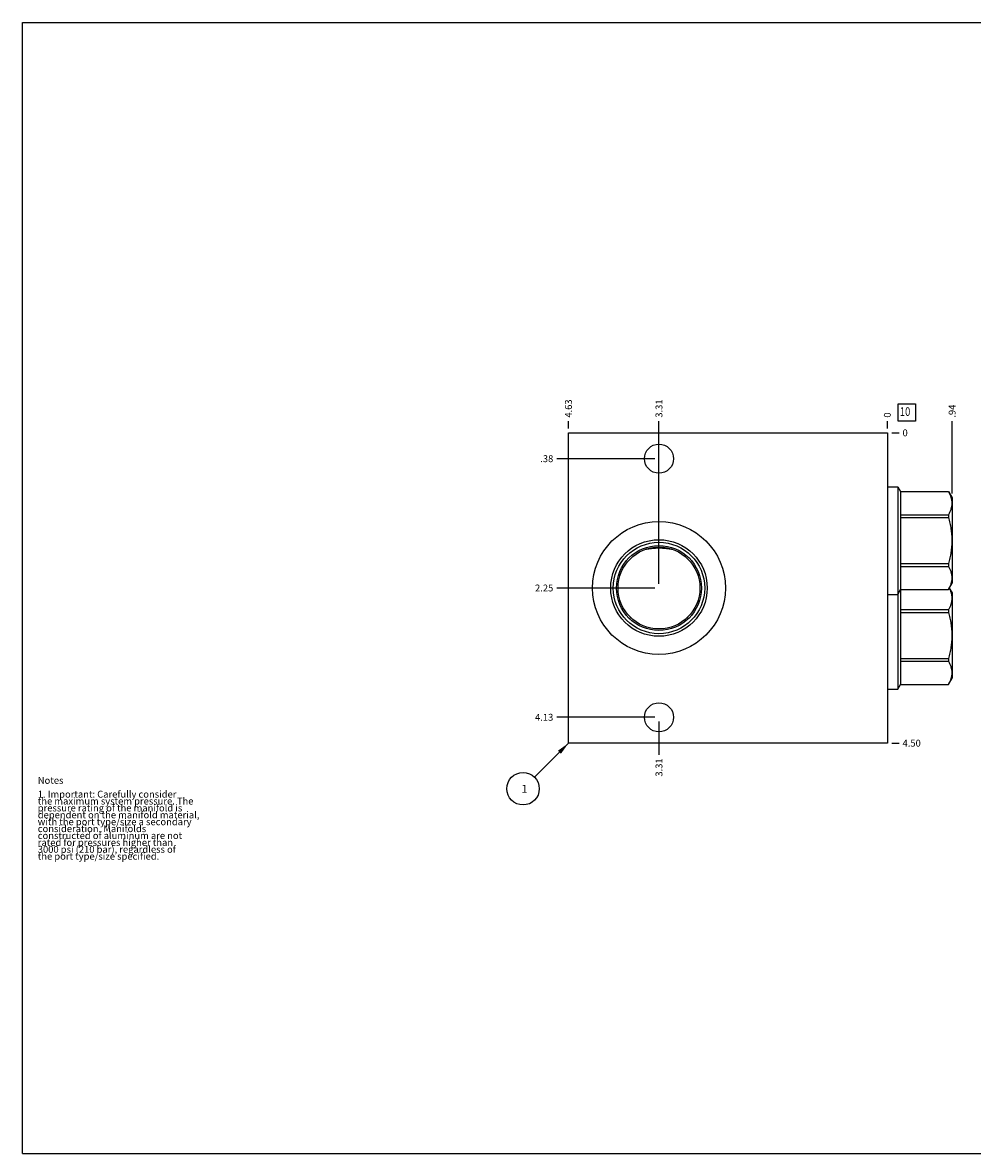
# Model space of a CAD drawing. Units: inches. Extents: x 0.3 to 21.7, y 0.3 to 16.7.
# Drawn here: x 0.3 to 14.1, y 0.3 to 16.7 of the extents above; entities that cross this region are included whole.
import ezdxf

# ---------------------------------------------------------------- set-up
doc = ezdxf.new("R2010")
doc.units = ezdxf.units.IN
doc.header["$LTSCALE"] = 1.21
doc.header["$MEASUREMENT"] = 0
doc.layers.get('0').update_dxf_attribs({"linetype": 'CONTINUOUS'})
doc.styles.get("Standard").update_dxf_attribs({"font": 'txt', "width": 0.8})
doc.dimstyles.new('DIMSTYLE_1', dxfattribs={"dimtxt": 0.1, "dimasz": 0.1875, "dimexe": 0.125, "dimexo": 0.0625, "dimgap": 0.025, "dimtad": 0, "dimtih": 1, "dimtoh": 1, "dimzin": 4, "dimdsep": 46, "dimtxsty": 'STANDARD', "dimblk": '_FILLED', "dimblk1": '_FILLED', "dimblk2": '_FILLED', "dimcen": 0.09, "dimadec": 0, "dimazin": 0, "dimtfac": 1, "dimtofl": 0, "dimtmove": 0, "dimatfit": 3, "dimldrblk": '_FILLED', "dimfxl": 1, "dimtolj": 1, "dimtzin": 4, "dimarcsym": 0})
doc.dimstyles.new('DIMSTYLE_2', dxfattribs={"dimtxt": 0.1, "dimasz": 0.1875, "dimexe": 0.125, "dimexo": 0.0625, "dimgap": 0.025, "dimtad": 0, "dimtih": 1, "dimtoh": 1, "dimdec": 0, "dimzin": 4, "dimdsep": 46, "dimtxsty": 'STANDARD', "dimblk": '_FILLED', "dimblk1": '_FILLED', "dimblk2": '_FILLED', "dimcen": 0.09, "dimadec": 0, "dimazin": 0, "dimtfac": 1, "dimtdec": 0, "dimtofl": 0, "dimtmove": 0, "dimatfit": 3, "dimldrblk": '_FILLED', "dimfxl": 1, "dimtolj": 1, "dimtzin": 4, "dimarcsym": 0})
doc.dimstyles.get("Standard").update_dxf_attribs({"dimtxt": 0.1, "dimasz": 0.1875, "dimexe": 0.125, "dimexo": 0.0625, "dimgap": 0.09, "dimtad": 0, "dimtih": 1, "dimtoh": 1, "dimdec": 3, "dimzin": 4, "dimdsep": 46, "dimtxsty": 'STANDARD', "dimblk": '_FILLED', "dimblk1": '_FILLED', "dimblk2": '_FILLED', "dimcen": 0.09, "dimadec": 0, "dimazin": 0, "dimtp": 0.001, "dimtm": 0.001, "dimtfac": 1, "dimtdec": 3, "dimtofl": 0, "dimtmove": 0, "dimatfit": 3, "dimldrblk": '_FILLED', "dimfxl": 1, "dimtolj": 1, "dimtzin": 4, "dimarcsym": 0})

# ---------------------------------------------------------------- blocks, each defined once
blk = doc.blocks.new('*D0')
at = {"color": 2, "linetype": 'CONTINUOUS'}
blk.add_line((8.2185, 10.8125), (8.2185, 10.92), dxfattribs=at)
at = {"color": 2, "linetype": 'CONTINUOUS', "insert": (8.1685, 10.97), "char_height": 0.1, "width": 0.32, "attachment_point": 1, "rotation": 90, "line_spacing_factor": 0.9}
blk.add_mtext('4.63', dxfattribs=at)
blk = doc.blocks.new('_FILLED')
at = {"color": 0, "linetype": 'BYBLOCK'}
blk.add_solid([(0, 0), (-1, 0.167), (-1, -0.167)], dxfattribs=at)
blk = doc.blocks.new('*D1')
at = {"color": 2, "linetype": 'CONTINUOUS'}
blk.add_line((12.8435, 10.8125), (12.8435, 10.92), dxfattribs=at)
at = {"color": 2, "linetype": 'CONTINUOUS', "insert": (12.7935, 10.97), "char_height": 0.1, "width": 0.08, "attachment_point": 1, "rotation": 90, "line_spacing_factor": 0.9}
blk.add_mtext('0', dxfattribs=at)
blk = doc.blocks.new('*D2')
at = {"color": 2, "linetype": 'CONTINUOUS'}
blk.add_line((12.906, 6.25), (13.0135, 6.25), dxfattribs=at)
at = {"color": 2, "linetype": 'CONTINUOUS', "insert": (13.0635, 6.3), "char_height": 0.1, "width": 0.32, "attachment_point": 1, "line_spacing_factor": 0.9}
blk.add_mtext('4.50', dxfattribs=at)
blk = doc.blocks.new('*D3')
at = {"color": 2, "linetype": 'CONTINUOUS'}
blk.add_line((12.906, 10.75), (13.0135, 10.75), dxfattribs=at)
at = {"color": 2, "linetype": 'CONTINUOUS', "insert": (13.0635, 10.8), "char_height": 0.1, "width": 0.08, "attachment_point": 1, "line_spacing_factor": 0.9}
blk.add_mtext('0', dxfattribs=at)
blk = doc.blocks.new('*D4')
at = {"color": 2, "linetype": 'CONTINUOUS'}
blk.add_line((9.531, 10.438), (9.531, 10.92), dxfattribs=at)
at = {"color": 2, "linetype": 'CONTINUOUS', "insert": (9.481, 10.97), "char_height": 0.1, "width": 0.32, "attachment_point": 1, "rotation": 90, "line_spacing_factor": 0.9}
blk.add_mtext('3.31', dxfattribs=at)
blk = doc.blocks.new('*D5')
at = {"color": 2, "linetype": 'CONTINUOUS'}
blk.add_line((9.469, 10.375), (8.049, 10.375), dxfattribs=at)
at = {"color": 2, "linetype": 'CONTINUOUS', "insert": (7.998, 10.425), "char_height": 0.1, "width": 0.24, "attachment_point": 3, "line_spacing_factor": 0.9}
blk.add_mtext('.38', dxfattribs=at)
blk = doc.blocks.new('*D6')
at = {"color": 2, "linetype": 'CONTINUOUS'}
blk.add_line((9.531, 6.562), (9.531, 6.08), dxfattribs=at)
at = {"color": 2, "linetype": 'CONTINUOUS', "insert": (9.481, 6.03), "char_height": 0.1, "width": 0.32, "attachment_point": 3, "rotation": 90, "line_spacing_factor": 0.9}
blk.add_mtext('3.31', dxfattribs=at)
blk = doc.blocks.new('*D7')
at = {"color": 2, "linetype": 'CONTINUOUS'}
blk.add_line((9.469, 6.625), (8.049, 6.625), dxfattribs=at)
at = {"color": 2, "linetype": 'CONTINUOUS', "insert": (7.998, 6.675), "char_height": 0.1, "width": 0.32, "attachment_point": 3, "line_spacing_factor": 0.9}
blk.add_mtext('4.13', dxfattribs=at)
blk = doc.blocks.new('*D8')
at = {"color": 2, "linetype": 'CONTINUOUS'}
blk.add_line((9.531, 8.562), (9.531, 10.92), dxfattribs=at)
at = {"color": 2, "linetype": 'CONTINUOUS', "insert": (9.481, 10.97), "char_height": 0.1, "width": 0.32, "attachment_point": 1, "rotation": 90, "line_spacing_factor": 0.9}
blk.add_mtext('3.31', dxfattribs=at)
blk = doc.blocks.new('*D9')
at = {"color": 2, "linetype": 'CONTINUOUS'}
blk.add_line((9.469, 8.5), (8.049, 8.5), dxfattribs=at)
at = {"color": 2, "linetype": 'CONTINUOUS', "insert": (7.998, 8.55), "char_height": 0.1, "width": 0.32, "attachment_point": 3, "line_spacing_factor": 0.9}
blk.add_mtext('2.25', dxfattribs=at)
blk = doc.blocks.new('*D10')
at = {"color": 2, "linetype": 'CONTINUOUS'}
blk.add_line((13.781, 9.87), (13.781, 10.92), dxfattribs=at)
at = {"color": 2, "linetype": 'CONTINUOUS', "insert": (13.732, 10.97), "char_height": 0.1, "width": 0.24, "attachment_point": 1, "rotation": 90, "line_spacing_factor": 0.9}
blk.add_mtext('.94', dxfattribs=at)
blk = doc.blocks.new('SUN_FACENUMBER_BL1', base_point=(13.127, 11.046))
at = {"color": 2, "linetype": 'CONTINUOUS'}
for p, q in [((13.002, 11.171), (13.252, 11.171)), ((13.002, 10.921), (13.002, 11.171)), ((13.252, 11.171), (13.252, 10.921)), ((13.252, 10.921), (13.002, 10.921))]:
    blk.add_line(p, q, dxfattribs=at)
at = {"color": 2, "linetype": 'CONTINUOUS', "width": 0.8}
blk.add_text('10', height=0.125, dxfattribs=at).set_placement((13.025, 10.996))
blk = doc.blocks.new('SUN_NBOMBALLOON_BL2', base_point=(7.559, 5.59))
at = {"color": 2, "linetype": 'CONTINUOUS'}
blk.add_circle((7.559, 5.59), 0.236, dxfattribs=at)
at = {"color": 2, "linetype": 'CONTINUOUS', "insert": (7.537, 5.645), "char_height": 0.115, "width": 0.092, "attachment_point": 1, "line_spacing_factor": 0.9}
blk.add_mtext('1', dxfattribs=at)

msp = doc.modelspace()

# ---------------------------------------------------------------- linework, layer by layer
at = {"color": 7, "linetype": 'CONTINUOUS'}
for p, q in [((0.301, 0.301), (0.301, 16.699)), ((0.301, 16.699), (21.699, 16.699)), ((8.219, 6.25), (8.219, 10.75)), ((8.219, 10.75), (12.844, 10.75)), ((12.844, 10.75), (12.844, 6.25)), ((12.844, 9.967), (12.995, 9.967)), ((12.995, 9.967), (12.995, 7.033)), ((12.995, 9.967), (13.036, 9.897)), ((13.036, 9.897), (13.73, 9.897)), ((13.036, 9.897), (13.73, 9.897)), ((13.036, 9.897), (13.036, 7.103)), ((13.73, 9.897), (13.73, 9.897)), ((13.73, 9.897), (13.781, 9.808)), ((13.781, 9.808), (13.781, 8.568)), ((13.036, 9.562), (13.73, 9.562)), ((13.036, 9.523), (13.73, 9.523)), ((13.73, 9.562), (13.73, 9.523)), ((9.336, 9.061), (9.338, 9.061)), ((9.338, 9.061), (9.338, 9.061)), ((9.725, 9.061), (9.726, 9.061)), ((9.726, 9.061), (9.727, 9.061)), ((13.036, 8.853), (13.73, 8.853)), ((13.036, 8.814), (13.73, 8.814)), ((13.73, 8.853), (13.73, 8.814)), ((13.73, 8.479), (13.781, 8.568)), ((12.844, 8.408), (12.995, 8.408)), ((12.995, 8.408), (13.036, 8.479)), ((13.036, 8.479), (13.73, 8.479)), ((13.036, 8.479), (13.73, 8.479)), ((13.73, 8.479), (13.73, 8.479)), ((13.742, 8.5), (13.781, 8.432)), ((13.781, 8.432), (13.781, 7.192)), ((13.036, 8.186), (13.73, 8.186)), ((13.036, 8.147), (13.73, 8.147)), ((13.73, 8.186), (13.73, 8.147)), ((13.036, 7.477), (13.73, 7.477)), ((13.036, 7.438), (13.73, 7.438)), ((13.73, 7.477), (13.73, 7.438)), ((12.995, 7.033), (13.036, 7.103)), ((13.036, 7.103), (13.73, 7.103)), ((13.036, 7.103), (13.73, 7.103)), ((13.73, 7.103), (13.781, 7.192)), ((13.73, 7.103), (13.73, 7.103)), ((12.844, 7.033), (12.995, 7.033)), ((12.844, 6.25), (8.219, 6.25)), ((0.301, 0.301), (21.699, 0.301))]:
    msp.add_line(p, q, dxfattribs=at)
for centre, radius in [((9.531, 10.375), 0.211), ((9.531, 8.5), 0.964), ((9.531, 8.5), 0.7), ((9.531, 8.5), 0.663), ((9.531, 8.5), 0.616), ((9.531, 8.5), 0.594), ((9.531, 6.625), 0.211)]:
    msp.add_circle(centre, radius, dxfattribs=at)
for centre, radius, start, end in [((9.556, 6.931), 1.214, 110.7494, 111.8703), ((9.511, 6.941), 1.203, 68.1247, 69.2556)]:
    msp.add_arc(centre, radius, start, end, dxfattribs=at)
for points, knots in [([(13.73, 9.897), (13.734, 9.89), (13.741, 9.876), (13.754, 9.849), (13.764, 9.821), (13.771, 9.793), (13.776, 9.772), (13.778, 9.751), (13.779, 9.729), (13.778, 9.708), (13.776, 9.687), (13.771, 9.666), (13.764, 9.637), (13.754, 9.61), (13.741, 9.582), (13.734, 9.569), (13.73, 9.562)], [0, 0, 0, 0, 0.065648, 0.130271, 0.256452, 0.318208, 0.379242, 0.439757, 0.5, 0.560243, 0.620758, 0.681792, 0.743548, 0.869729, 0.934352, 1, 1, 1, 1]), ([(13.73, 9.523), (13.738, 9.495), (13.748, 9.454), (13.759, 9.399), (13.766, 9.357), (13.771, 9.315), (13.776, 9.273), (13.778, 9.23), (13.779, 9.188), (13.778, 9.146), (13.776, 9.103), (13.771, 9.061), (13.766, 9.019), (13.759, 8.977), (13.748, 8.922), (13.738, 8.881), (13.73, 8.853)], [0, 0, 0, 0, 0.124991, 0.187491, 0.249993, 0.312494, 0.374996, 0.437498, 0.5, 0.562502, 0.625004, 0.687506, 0.750007, 0.812509, 0.875009, 1, 1, 1, 1]), ([(9.338, 9.061), (9.354, 9.064), (9.378, 9.069), (9.41, 9.073), (9.434, 9.076), (9.458, 9.078), (9.483, 9.08), (9.507, 9.081), (9.523, 9.081), (9.531, 9.081)], [0, 0, 0, 0, 0.249656, 0.374607, 0.499617, 0.624674, 0.749763, 0.874878, 1, 1, 1, 1]), ([(9.531, 9.081), (9.54, 9.081), (9.556, 9.081), (9.58, 9.08), (9.605, 9.078), (9.629, 9.076), (9.653, 9.073), (9.685, 9.069), (9.709, 9.064), (9.725, 9.061)], [0, 0, 0, 0, 0.125122, 0.250237, 0.375326, 0.500383, 0.625393, 0.750344, 1, 1, 1, 1]), ([(13.73, 8.814), (13.734, 8.807), (13.741, 8.794), (13.754, 8.766), (13.764, 8.739), (13.771, 8.71), (13.776, 8.689), (13.778, 8.668), (13.779, 8.647), (13.778, 8.625), (13.776, 8.604), (13.771, 8.583), (13.764, 8.555), (13.754, 8.527), (13.741, 8.5), (13.734, 8.486), (13.73, 8.479)], [0, 0, 0, 0, 0.065648, 0.130271, 0.256452, 0.318208, 0.379242, 0.439757, 0.5, 0.560243, 0.620758, 0.681792, 0.743548, 0.869729, 0.934352, 1, 1, 1, 1]), ([(13.742, 8.498), (13.745, 8.492), (13.751, 8.479), (13.758, 8.46), (13.765, 8.44), (13.77, 8.421), (13.775, 8.401), (13.777, 8.381), (13.779, 8.362), (13.779, 8.342), (13.777, 8.322), (13.774, 8.302), (13.77, 8.283), (13.762, 8.256), (13.752, 8.23), (13.74, 8.205), (13.734, 8.192), (13.73, 8.186)], [0, 0, 0, 0, 0.064802, 0.128649, 0.191583, 0.253686, 0.31508, 0.375936, 0.436459, 0.496882, 0.557443, 0.618372, 0.67987, 0.742099, 0.869129, 0.934085, 1, 1, 1, 1]), ([(13.73, 8.147), (13.738, 8.119), (13.748, 8.078), (13.759, 8.023), (13.766, 7.981), (13.771, 7.939), (13.776, 7.897), (13.778, 7.854), (13.779, 7.812), (13.778, 7.77), (13.776, 7.727), (13.771, 7.685), (13.766, 7.643), (13.759, 7.601), (13.748, 7.546), (13.738, 7.505), (13.73, 7.477)], [0, 0, 0, 0, 0.124991, 0.187491, 0.249993, 0.312494, 0.374996, 0.437498, 0.5, 0.562502, 0.625004, 0.687506, 0.750007, 0.812509, 0.875009, 1, 1, 1, 1]), ([(13.73, 7.438), (13.734, 7.431), (13.741, 7.418), (13.754, 7.39), (13.764, 7.363), (13.771, 7.334), (13.776, 7.313), (13.778, 7.292), (13.779, 7.271), (13.778, 7.249), (13.776, 7.228), (13.771, 7.207), (13.764, 7.179), (13.754, 7.151), (13.741, 7.124), (13.734, 7.11), (13.73, 7.103)], [0, 0, 0, 0, 0.065648, 0.130271, 0.256452, 0.318208, 0.379242, 0.439757, 0.5, 0.560243, 0.620758, 0.681792, 0.743548, 0.869729, 0.934352, 1, 1, 1, 1])]:
    msp.add_open_spline(points, degree=3, knots=knots, dxfattribs=at)

# ---------------------------------------------------------------- block references
at = {"color": 2, "linetype": 'CONTINUOUS'}
for name, p in [('SUN_FACENUMBER_BL1', (13.127, 11.046)), ('SUN_NBOMBALLOON_BL2', (7.559, 5.59))]:
    msp.add_blockref(name, p, dxfattribs=at)

# ---------------------------------------------------------------- texts
at = {"color": 2, "linetype": 'CONTINUOUS', "insert": (0.521, 5.76), "char_height": 0.1, "width": 3.04, "attachment_point": 1, "line_spacing_factor": 0.6}
msp.add_mtext('Notes\\P \\P1. Important: Carefully consider\\P   the maximum system pressure. The\\P   pressure rating of the manifold is\\P   dependent on the manifold material,\\P   with the port type/size a secondary\\P   consideration. Manifolds\\P   constructed of aluminum are not\\P   rated for pressures higher than\\P   3000 psi (210 bar), regardless of\\P   the port type/size specified.', dxfattribs=at)

# ---------------------------------------------------------------- dimensions: what is measured, and where the dimension line sits
at = {"color": 2, "linetype": 'CONTINUOUS'}
for feature_location, offset, dtype, origin, dimstyle, picture, middle in [((8.2185, 10.8125), (0, 0.1075), 1, (12.8435, 10.75), 'DIMSTYLE_1', '*D0', (8.218500305, 11.132500153)), ((9.531, 10.438), (0, 0.482), 1, (12.844, 10.75), 'DIMSTYLE_1', '*D4', (9.532, 11.12)), ((9.531, 8.562), (0, 2.357), 1, (12.844, 10.75), 'DIMSTYLE_1', '*D8', (9.532, 11.12)), ((13.781, 9.87), (0, 1.05), 1, (12.844, 10.75), 'DIMSTYLE_1', '*D10', (13.782, 11.1)), ((12.8435, 10.8125), (0, 0.1075), 1, (12.8435, 10.75), 'DIMSTYLE_2', '*D1', (12.843500305, 11.010000427)), ((9.468999964, 6.625), (-1.420499964, 0), 0, (12.8435, 10.75), 'DIMSTYLE_1', '*D7', (7.840999939, 6.624999847)), ((9.469, 8.5), (-1.42, 0), 0, (12.844, 10.75), 'DIMSTYLE_1', '*D9', (7.841, 8.5)), ((9.468999964, 10.375), (-1.420499964, 0), 0, (12.8435, 10.75), 'DIMSTYLE_1', '*D5', (7.888499878, 10.375000153)), ((9.531, 6.562), (0, -0.482), 1, (12.844, 10.75), 'DIMSTYLE_1', '*D6', (9.531, 5.86)), ((12.906, 10.75), (0.1075, 0), 0, (12.8435, 10.75), 'DIMSTYLE_2', '*D3', (13.103499573, 10.750000183)), ((12.906, 6.25), (0.107, 0), 0, (12.844, 10.75), 'DIMSTYLE_1', '*D2', (13.223, 6.25))]:
    dim = msp.add_ordinate_dim(feature_location=feature_location, offset=offset, dtype=dtype, origin=origin, dimstyle=dimstyle, dxfattribs=at)
    dim.commit()
    dim.dimension.update_dxf_attribs({"geometry": picture, "text_midpoint": middle})

# ---------------------------------------------------------------- leaders
msp.add_leader([(8.219, 6.25), (7.725, 5.757)], dimstyle='STANDARD', override={"dimtad": 0}, dxfattribs=at)

doc.saveas('drawing.dxf')
